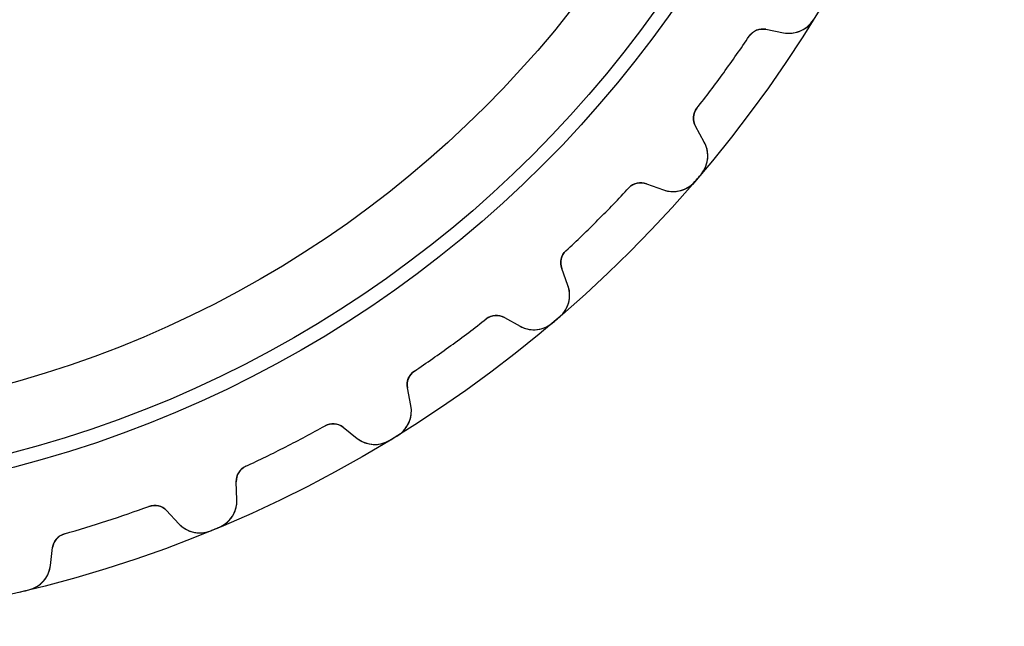
# Model space of a CAD drawing. Units: millimetres. Extents: x -31.2 to 31.2, y -31.2 to 31.2.
# Drawn here: x 7.2 to 31.2, y -31.2 to -16.4 of the extents above; entities that cross this region are included whole.
import ezdxf

# ---------------------------------------------------------------- set-up
doc = ezdxf.new("R2010")
doc.units = ezdxf.units.MM
doc.layers.add('Body027', color=7, linetype='CONTINUOUS')
doc.layers.add('Easydrive', color=7, linetype='CONTINUOUS')

msp = doc.modelspace()

# ---------------------------------------------------------------- linework, layer by layer
at = {"layer": 'Body027'}
for radius in [31.22, 31.22, 31.22, 31.22, 31.22, 31.22, 31.22, 31.22, 28.22, 28.22, 28.22, 28.22, 28.22, 28.22, 28.22, 28.22, 26.22, 26.22, 26.22, 26.22, 26.22, 26.22, 26.22, 26.22]:
    msp.add_circle((0, 0), radius, dxfattribs=at)
at = {"layer": 'Easydrive'}
for p, q in [((26.5595, -16.4098, -13.5), (26.5595, -16.4098, -3.325)), ((26.5595, -16.4098, -13.5), (26.5595, -16.4098, -3.325)), ((26.5595, -16.4098, 3.325), (26.5595, -16.4098, 13.5)), ((26.5595, -16.4098, 3.325), (26.5595, -16.4098, 13.5)), ((24.9899, -16.8143, -13.5), (24.9899, -16.8143, -3.19366)), ((24.9899, -16.8143, -13.5), (24.9899, -16.8143, -3.19366)), ((24.9899, -16.8143, 3.19366), (24.9899, -16.8143, 13.5)), ((24.9899, -16.8143, 3.19366), (24.9899, -16.8143, 13.5)), ((25.3981, -16.6449, -13.5), (25.8304, -16.729, -13.5)), ((25.3981, -16.6449, -13.5), (25.8304, -16.729, -13.5)), ((25.3981, -16.6449, -13.5), (25.3981, -16.6449, -3.22307)), ((25.3981, -16.6449, -13.5), (25.3981, -16.6449, -3.22307)), ((25.3981, -16.6449, 13.5), (25.8304, -16.729, 13.5)), ((25.3981, -16.6449, 13.5), (25.8304, -16.729, 13.5)), ((25.3981, -16.6449, 3.22307), (25.3981, -16.6449, 13.5)), ((25.3981, -16.6449, 3.22307), (25.3981, -16.6449, 13.5)), ((25.8304, -16.729, -13.5), (25.8304, -16.729, -3.27181)), ((25.8304, -16.729, -13.5), (25.8304, -16.729, -3.27181)), ((25.8304, -16.729, 3.27181), (25.8304, -16.729, 13.5)), ((25.8304, -16.729, 3.27181), (25.8304, -16.729, 13.5)), ((23.7136, -18.5709, -13.5), (23.7136, -18.5709, -3.19366)), ((23.7136, -18.5709, -13.5), (23.7136, -18.5709, -3.19366)), ((23.7136, -18.5709, 3.19366), (23.7136, -18.5709, 13.5)), ((23.7136, -18.5709, 3.19366), (23.7136, -18.5709, 13.5)), ((23.8923, -19.3967, -13.5), (23.6787, -19.0114, -13.5)), ((23.6787, -19.0114, -13.5), (23.6787, -19.0114, -3.22307)), ((23.8923, -19.3967, -13.5), (23.6787, -19.0114, -13.5)), ((23.6787, -19.0114, -13.5), (23.6787, -19.0114, -3.22307)), ((23.8923, -19.3967, 13.5), (23.6787, -19.0114, 13.5)), ((23.6787, -19.0114, 3.22307), (23.6787, -19.0114, 13.5)), ((23.6787, -19.0114, 3.22307), (23.6787, -19.0114, 13.5)), ((23.8923, -19.3967, 13.5), (23.6787, -19.0114, 13.5)), ((23.8923, -19.3967, -13.5), (23.8923, -19.3967, -3.27181)), ((23.8923, -19.3967, -13.5), (23.8923, -19.3967, -3.27181)), ((23.8923, -19.3967, 3.27181), (23.8923, -19.3967, 13.5)), ((23.8923, -19.3967, 3.27181), (23.8923, -19.3967, 13.5)), ((23.814, -20.1887, -13.5), (23.814, -20.1887, -3.325)), ((23.814, -20.1887, -13.5), (23.814, -20.1887, -3.325)), ((23.814, -20.1887, 3.325), (23.814, -20.1887, 13.5)), ((23.814, -20.1887, 3.325), (23.814, -20.1887, 13.5)), ((22.4815, -20.4132, -13.5), (22.8954, -20.5638, -13.5)), ((22.4815, -20.4132, -13.5), (22.8954, -20.5638, -13.5)), ((22.4815, -20.4132, -13.5), (22.4815, -20.4132, -3.22307)), ((22.4815, -20.4132, -13.5), (22.4815, -20.4132, -3.22307)), ((22.4815, -20.4132, 13.5), (22.8954, -20.5638, 13.5)), ((22.4815, -20.4132, 13.5), (22.8954, -20.5638, 13.5)), ((22.4815, -20.4132, 3.22307), (22.4815, -20.4132, 13.5)), ((22.4815, -20.4132, 3.22307), (22.4815, -20.4132, 13.5)), ((23.6655, -20.3626, -13.5), (23.6655, -20.3626, -3.325)), ((23.6655, -20.3626, -13.5), (23.6655, -20.3626, -3.325)), ((23.6655, -20.3626, 3.325), (23.6655, -20.3626, 13.5)), ((23.6655, -20.3626, 3.325), (23.6655, -20.3626, 13.5)), ((22.0519, -20.5166, -13.5), (22.0519, -20.5166, -3.19366)), ((22.0519, -20.5166, -13.5), (22.0519, -20.5166, -3.19366)), ((22.0519, -20.5166, 3.19366), (22.0519, -20.5166, 13.5)), ((22.0519, -20.5166, 3.19366), (22.0519, -20.5166, 13.5)), ((22.8954, -20.5638, -13.5), (22.8954, -20.5638, -3.27181)), ((22.8954, -20.5638, -13.5), (22.8954, -20.5638, -3.27181)), ((22.8954, -20.5638, 3.27181), (22.8954, -20.5638, 13.5)), ((22.8954, -20.5638, 3.27181), (22.8954, -20.5638, 13.5)), ((20.5166, -22.0519, -13.5), (20.5166, -22.0519, -3.19366)), ((20.5166, -22.0519, -13.5), (20.5166, -22.0519, -3.19366)), ((20.5166, -22.0519, 3.19366), (20.5166, -22.0519, 13.5)), ((20.5166, -22.0519, 3.19366), (20.5166, -22.0519, 13.5)), ((20.5638, -22.8954, -13.5), (20.4132, -22.4815, -13.5)), ((20.4132, -22.4815, -13.5), (20.4132, -22.4815, -3.22307)), ((20.5638, -22.8954, -13.5), (20.4132, -22.4815, -13.5)), ((20.4132, -22.4815, -13.5), (20.4132, -22.4815, -3.22307)), ((20.5638, -22.8954, 13.5), (20.4132, -22.4815, 13.5)), ((20.4132, -22.4815, 3.22307), (20.4132, -22.4815, 13.5)), ((20.4132, -22.4815, 3.22307), (20.4132, -22.4815, 13.5)), ((20.5638, -22.8954, 13.5), (20.4132, -22.4815, 13.5)), ((20.5638, -22.8954, -13.5), (20.5638, -22.8954, -3.27181)), ((20.5638, -22.8954, -13.5), (20.5638, -22.8954, -3.27181)), ((20.5638, -22.8954, 3.27181), (20.5638, -22.8954, 13.5)), ((20.5638, -22.8954, 3.27181), (20.5638, -22.8954, 13.5)), ((18.5709, -23.7136, -13.5), (18.5709, -23.7136, -3.19366)), ((18.5709, -23.7136, -13.5), (18.5709, -23.7136, -3.19366)), ((18.5709, -23.7136, 3.19366), (18.5709, -23.7136, 13.5)), ((18.5709, -23.7136, 3.19366), (18.5709, -23.7136, 13.5)), ((19.0114, -23.6787, -13.5), (19.3967, -23.8923, -13.5)), ((19.0114, -23.6787, -13.5), (19.3967, -23.8923, -13.5)), ((19.0114, -23.6787, -13.5), (19.0114, -23.6787, -3.22307)), ((19.0114, -23.6787, -13.5), (19.0114, -23.6787, -3.22307)), ((19.0114, -23.6787, 13.5), (19.3967, -23.8923, 13.5)), ((19.0114, -23.6787, 13.5), (19.3967, -23.8923, 13.5)), ((19.0114, -23.6787, 3.22307), (19.0114, -23.6787, 13.5)), ((19.0114, -23.6787, 3.22307), (19.0114, -23.6787, 13.5)), ((20.3626, -23.6655, -13.5), (20.3626, -23.6655, -3.325)), ((20.3626, -23.6655, -13.5), (20.3626, -23.6655, -3.325)), ((20.3626, -23.6655, 3.325), (20.3626, -23.6655, 13.5)), ((20.3626, -23.6655, 3.325), (20.3626, -23.6655, 13.5)), ((19.3967, -23.8923, -13.5), (19.3967, -23.8923, -3.27181)), ((19.3967, -23.8923, -13.5), (19.3967, -23.8923, -3.27181)), ((19.3967, -23.8923, 3.27181), (19.3967, -23.8923, 13.5)), ((19.3967, -23.8923, 3.27181), (19.3967, -23.8923, 13.5)), ((20.1887, -23.814, -13.5), (20.1887, -23.814, -3.325)), ((20.1887, -23.814, -13.5), (20.1887, -23.814, -3.325)), ((20.1887, -23.814, 3.325), (20.1887, -23.814, 13.5)), ((20.1887, -23.814, 3.325), (20.1887, -23.814, 13.5)), ((16.8143, -24.9899, -13.5), (16.8143, -24.9899, -3.19366)), ((16.8143, -24.9899, -13.5), (16.8143, -24.9899, -3.19366)), ((16.8143, -24.9899, 3.19366), (16.8143, -24.9899, 13.5)), ((16.8143, -24.9899, 3.19366), (16.8143, -24.9899, 13.5)), ((16.729, -25.8304, -13.5), (16.6449, -25.3981, -13.5)), ((16.6449, -25.3981, -13.5), (16.6449, -25.3981, -3.22307)), ((16.729, -25.8304, -13.5), (16.6449, -25.3981, -13.5)), ((16.6449, -25.3981, -13.5), (16.6449, -25.3981, -3.22307)), ((16.729, -25.8304, 13.5), (16.6449, -25.3981, 13.5)), ((16.6449, -25.3981, 3.22307), (16.6449, -25.3981, 13.5)), ((16.6449, -25.3981, 3.22307), (16.6449, -25.3981, 13.5)), ((16.729, -25.8304, 13.5), (16.6449, -25.3981, 13.5)), ((16.729, -25.8304, -13.5), (16.729, -25.8304, -3.27181)), ((16.729, -25.8304, -13.5), (16.729, -25.8304, -3.27181)), ((16.729, -25.8304, 3.27181), (16.729, -25.8304, 13.5)), ((16.729, -25.8304, 3.27181), (16.729, -25.8304, 13.5)), ((14.6326, -26.3268, -13.5), (14.6326, -26.3268, -3.19366)), ((14.6326, -26.3268, -13.5), (14.6326, -26.3268, -3.19366)), ((14.6326, -26.3268, 3.19366), (14.6326, -26.3268, 13.5)), ((14.6326, -26.3268, 3.19366), (14.6326, -26.3268, 13.5)), ((15.0732, -26.3612, -13.5), (15.4203, -26.6324, -13.5)), ((15.0732, -26.3612, -13.5), (15.4203, -26.6324, -13.5)), ((15.0732, -26.3612, -13.5), (15.0732, -26.3612, -3.22307)), ((15.0732, -26.3612, -13.5), (15.0732, -26.3612, -3.22307)), ((15.0732, -26.3612, 13.5), (15.4203, -26.6324, 13.5)), ((15.0732, -26.3612, 13.5), (15.4203, -26.6324, 13.5)), ((15.0732, -26.3612, 3.22307), (15.0732, -26.3612, 13.5)), ((15.0732, -26.3612, 3.22307), (15.0732, -26.3612, 13.5)), ((15.4203, -26.6324, -13.5), (15.4203, -26.6324, -3.27181)), ((15.4203, -26.6324, -13.5), (15.4203, -26.6324, -3.27181)), ((15.4203, -26.6324, 3.27181), (15.4203, -26.6324, 13.5)), ((15.4203, -26.6324, 3.27181), (15.4203, -26.6324, 13.5)), ((16.2148, -26.679, -13.5), (16.2148, -26.679, -3.325)), ((16.2148, -26.679, -13.5), (16.2148, -26.679, -3.325)), ((16.2148, -26.679, 3.325), (16.2148, -26.679, 13.5)), ((16.2148, -26.679, 3.325), (16.2148, -26.679, 13.5)), ((16.4098, -26.5595, -13.5), (16.4098, -26.5595, -3.325)), ((16.4098, -26.5595, -13.5), (16.4098, -26.5595, -3.325)), ((16.4098, -26.5595, 3.325), (16.4098, -26.5595, 13.5)), ((16.4098, -26.5595, 3.325), (16.4098, -26.5595, 13.5)), ((12.698, -27.3125, -13.5), (12.698, -27.3125, -3.19366)), ((12.698, -27.3125, -13.5), (12.698, -27.3125, -3.19366)), ((12.698, -27.3125, 3.19366), (12.698, -27.3125, 13.5)), ((12.698, -27.3125, 3.19366), (12.698, -27.3125, 13.5)), ((12.4823, -28.1294, -13.5), (12.4669, -27.6892, -13.5)), ((12.4669, -27.6892, -13.5), (12.4669, -27.6892, -3.22307)), ((12.4823, -28.1294, -13.5), (12.4669, -27.6892, -13.5)), ((12.4669, -27.6892, -13.5), (12.4669, -27.6892, -3.22307)), ((12.4823, -28.1294, 13.5), (12.4669, -27.6892, 13.5)), ((12.4669, -27.6892, 3.22307), (12.4669, -27.6892, 13.5)), ((12.4669, -27.6892, 3.22307), (12.4669, -27.6892, 13.5)), ((12.4823, -28.1294, 13.5), (12.4669, -27.6892, 13.5)), ((12.4823, -28.1294, -13.5), (12.4823, -28.1294, -3.27181)), ((12.4823, -28.1294, -13.5), (12.4823, -28.1294, -3.27181)), ((12.4823, -28.1294, 3.27181), (12.4823, -28.1294, 13.5)), ((12.4823, -28.1294, 3.27181), (12.4823, -28.1294, 13.5)), ((10.334, -28.2917, -13.5), (10.334, -28.2917, -3.19366)), ((10.334, -28.2917, -13.5), (10.334, -28.2917, -3.19366)), ((10.334, -28.2917, 3.19366), (10.334, -28.2917, 13.5)), ((10.334, -28.2917, 3.19366), (10.334, -28.2917, 13.5)), ((10.7638, -28.3947, -13.5), (11.0642, -28.7168, -13.5)), ((10.7638, -28.3947, -13.5), (11.0642, -28.7168, -13.5)), ((10.7638, -28.3947, -13.5), (10.7638, -28.3947, -3.22307)), ((10.7638, -28.3947, -13.5), (10.7638, -28.3947, -3.22307)), ((10.7638, -28.3947, 13.5), (11.0642, -28.7168, 13.5)), ((10.7638, -28.3947, 13.5), (11.0642, -28.7168, 13.5)), ((10.7638, -28.3947, 3.22307), (10.7638, -28.3947, 13.5)), ((10.7638, -28.3947, 3.22307), (10.7638, -28.3947, 13.5)), ((11.0642, -28.7168, -13.5), (11.0642, -28.7168, -3.27181)), ((11.0642, -28.7168, -13.5), (11.0642, -28.7168, -3.27181)), ((11.0642, -28.7168, 3.27181), (11.0642, -28.7168, 13.5)), ((11.0642, -28.7168, 3.27181), (11.0642, -28.7168, 13.5)), ((12.0529, -28.7996, -13.5), (12.0529, -28.7996, -3.325)), ((12.0529, -28.7996, -13.5), (12.0529, -28.7996, -3.325)), ((12.0529, -28.7996, 3.325), (12.0529, -28.7996, 13.5)), ((12.0529, -28.7996, 3.325), (12.0529, -28.7996, 13.5)), ((8.26906, -28.9627, -13.5), (8.26906, -28.9627, -3.19366)), ((8.26906, -28.9627, -13.5), (8.26906, -28.9627, -3.19366)), ((8.26906, -28.9627, 3.19366), (8.26906, -28.9627, 13.5)), ((8.26906, -28.9627, 3.19366), (8.26906, -28.9627, 13.5)), ((11.8417, -28.8871, -13.5), (11.8417, -28.8871, -3.325)), ((11.8417, -28.8871, -13.5), (11.8417, -28.8871, -3.325)), ((11.8417, -28.8871, 3.325), (11.8417, -28.8871, 13.5)), ((11.8417, -28.8871, 3.325), (11.8417, -28.8871, 13.5)), ((7.92817, -29.7357, -13.5), (7.98185, -29.2986, -13.5)), ((7.92817, -29.7357, -13.5), (7.98185, -29.2986, -13.5)), ((7.92817, -29.7357, 13.5), (7.98185, -29.2986, 13.5)), ((7.92817, -29.7357, 13.5), (7.98185, -29.2986, 13.5)), ((7.98185, -29.2986, -13.5), (7.98185, -29.2986, -3.22307)), ((7.98185, -29.2986, -13.5), (7.98185, -29.2986, -3.22307)), ((7.98185, -29.2986, 3.22307), (7.98185, -29.2986, 13.5)), ((7.98185, -29.2986, 3.22307), (7.98185, -29.2986, 13.5)), ((7.92817, -29.7357, -13.5), (7.92817, -29.7357, -3.27181)), ((7.92817, -29.7357, -13.5), (7.92817, -29.7357, -3.27181)), ((7.92817, -29.7357, 3.27181), (7.92817, -29.7357, 13.5)), ((7.92817, -29.7357, 3.27181), (7.92817, -29.7357, 13.5)), ((7.39929, -30.3305, -13.5), (7.39929, -30.3305, -3.325)), ((7.39929, -30.3305, -13.5), (7.39929, -30.3305, -3.325)), ((7.39929, -30.3305, 3.325), (7.39929, -30.3305, 13.5)), ((7.39929, -30.3305, 3.325), (7.39929, -30.3305, 13.5))]:
    msp.add_line(p, q, dxfattribs=at)
for radius in [27.87, 27.87, 27.87, 27.87, 26.22, 26.22, 26.22, 26.22]:
    msp.add_circle((0, 0), radius, dxfattribs=at)
for centre, radius, start, end in [((25.964, -16.0419, -13.5), 0.7, -101, -31.7098), ((25.964, -16.0419, -13.5), 0.7, -101, -31.7098), ((25.964, -16.0419, 13.5), 0.7, -101, -31.7098), ((25.964, -16.0419, 13.5), 0.7, -101, -31.7098), ((0, 0, -13.5), 30.12, -36, -33.9344), ((0, 0, -13.5), 30.12, -36, -33.9344), ((0, 0, -3.19366), 30.12, -36, -33.9344), ((0, 0, -3.19366), 30.12, -36, -33.9344), ((0, 0, 13.5), 30.12, -36, -33.9344), ((0, 0, 13.5), 30.12, -36, -33.9344), ((0, 0, 3.19366), 30.12, -36, -33.9344), ((0, 0, 3.19366), 30.12, -36, -33.9344), ((25.3217, -17.0376, -13.5), 0.4, 79, 146.066), ((25.3217, -17.0376, -13.5), 0.4, 79, 146.066), ((25.3217, -17.0376, 13.5), 0.4, 79, 146.066), ((25.3217, -17.0376, 13.5), 0.4, 79, 146.066), ((0, 0, -13.5), 30.12, -38.0656, -36), ((0, 0, -13.5), 30.12, -38.0656, -36), ((0, 0, -3.19366), 30.12, -38.0656, -36), ((0, 0, -3.19366), 30.12, -38.0656, -36), ((0, 0, 13.5), 30.12, -38.0656, -36), ((0, 0, 13.5), 30.12, -38.0656, -36), ((0, 0, 3.19366), 30.12, -38.0656, -36), ((0, 0, 3.19366), 30.12, -38.0656, -36), ((24.0286, -18.8175, -13.5), 0.4, 141.934, -151), ((24.0286, -18.8175, -13.5), 0.4, 141.934, -151), ((24.0286, -18.8175, 13.5), 0.4, 141.934, -151), ((24.0286, -18.8175, 13.5), 0.4, 141.934, -151), ((23.28, -19.736, -13.5), 0.7, -40.2902, 29), ((23.28, -19.736, -13.5), 0.7, -40.2902, 29), ((23.28, -19.736, 13.5), 0.7, -40.2902, 29), ((23.28, -19.736, 13.5), 0.7, -40.2902, 29), ((0, 0, -13.5), 31.22, -40.5, -40.2902), ((0, 0, -13.5), 31.22, -40.5, -40.2902), ((0, 0, -3.325), 31.22, -40.5, -40.2902), ((0, 0, -3.325), 31.22, -40.5, -40.2902), ((0, 0, 13.5), 31.22, -40.5, -40.2902), ((0, 0, 13.5), 31.22, -40.5, -40.2902), ((0, 0, 3.325), 31.22, -40.5, -40.2902), ((0, 0, 3.325), 31.22, -40.5, -40.2902), ((22.3447, -20.789, -13.5), 0.4, 70, 137.066), ((22.3447, -20.789, -13.5), 0.4, 70, 137.066), ((22.3447, -20.789, 13.5), 0.4, 70, 137.066), ((22.3447, -20.789, 13.5), 0.4, 70, 137.066), ((23.1348, -19.906, -13.5), 0.7, -110, -40.7098), ((23.1348, -19.906, -13.5), 0.7, -110, -40.7098), ((23.1348, -19.906, 13.5), 0.7, -110, -40.7098), ((23.1348, -19.906, 13.5), 0.7, -110, -40.7098), ((0, 0, -13.5), 31.22, -40.7098, -40.5), ((0, 0, -13.5), 31.22, -40.7098, -40.5), ((0, 0, -3.325), 31.22, -40.7098, -40.5), ((0, 0, -3.325), 31.22, -40.7098, -40.5), ((0, 0, 13.5), 31.22, -40.7098, -40.5), ((0, 0, 13.5), 31.22, -40.7098, -40.5), ((0, 0, 3.325), 31.22, -40.7098, -40.5), ((0, 0, 3.325), 31.22, -40.7098, -40.5), ((0, 0, -13.5), 30.12, -45, -42.9344), ((0, 0, -13.5), 30.12, -45, -42.9344), ((0, 0, -3.19366), 30.12, -45, -42.9344), ((0, 0, -3.19366), 30.12, -45, -42.9344), ((0, 0, 13.5), 30.12, -45, -42.9344), ((0, 0, 13.5), 30.12, -45, -42.9344), ((0, 0, 3.19366), 30.12, -45, -42.9344), ((0, 0, 3.19366), 30.12, -45, -42.9344), ((0, 0, -13.5), 30.12, -47.0656, -45), ((0, 0, -13.5), 30.12, -47.0656, -45), ((0, 0, -3.19366), 30.12, -47.0656, -45), ((0, 0, -3.19366), 30.12, -47.0656, -45), ((0, 0, 13.5), 30.12, -47.0656, -45), ((0, 0, 13.5), 30.12, -47.0656, -45), ((0, 0, 3.19366), 30.12, -47.0656, -45), ((0, 0, 3.19366), 30.12, -47.0656, -45), ((20.789, -22.3447, -13.5), 0.4, 132.934, -160), ((20.789, -22.3447, -13.5), 0.4, 132.934, -160), ((20.789, -22.3447, 13.5), 0.4, 132.934, -160), ((20.789, -22.3447, 13.5), 0.4, 132.934, -160), ((19.906, -23.1348, -13.5), 0.7, -49.2902, 20), ((19.906, -23.1348, -13.5), 0.7, -49.2902, 20), ((19.906, -23.1348, 13.5), 0.7, -49.2902, 20), ((19.906, -23.1348, 13.5), 0.7, -49.2902, 20), ((0, 0, -13.5), 30.12, -54, -51.9344), ((0, 0, -13.5), 30.12, -54, -51.9344), ((0, 0, -3.19366), 30.12, -54, -51.9344), ((0, 0, -3.19366), 30.12, -54, -51.9344), ((0, 0, 13.5), 30.12, -54, -51.9344), ((0, 0, 13.5), 30.12, -54, -51.9344), ((0, 0, 3.19366), 30.12, -54, -51.9344), ((0, 0, 3.19366), 30.12, -54, -51.9344), ((18.8175, -24.0286, -13.5), 0.4, 61, 128.066), ((18.8175, -24.0286, -13.5), 0.4, 61, 128.066), ((18.8175, -24.0286, 13.5), 0.4, 61, 128.066), ((18.8175, -24.0286, 13.5), 0.4, 61, 128.066), ((0, 0, -13.5), 31.22, -49.7098, -49.5), ((0, 0, -13.5), 31.22, -49.7098, -49.5), ((0, 0, -3.325), 31.22, -49.7098, -49.5), ((0, 0, -3.325), 31.22, -49.7098, -49.5), ((0, 0, 13.5), 31.22, -49.7098, -49.5), ((0, 0, 13.5), 31.22, -49.7098, -49.5), ((0, 0, 3.325), 31.22, -49.7098, -49.5), ((0, 0, 3.325), 31.22, -49.7098, -49.5), ((0, 0, -13.5), 31.22, -49.5, -49.2902), ((0, 0, -13.5), 31.22, -49.5, -49.2902), ((0, 0, -3.325), 31.22, -49.5, -49.2902), ((0, 0, -3.325), 31.22, -49.5, -49.2902), ((0, 0, 13.5), 31.22, -49.5, -49.2902), ((0, 0, 13.5), 31.22, -49.5, -49.2902), ((0, 0, 3.325), 31.22, -49.5, -49.2902), ((0, 0, 3.325), 31.22, -49.5, -49.2902), ((19.736, -23.28, -13.5), 0.7, -119, -49.7098), ((19.736, -23.28, -13.5), 0.7, -119, -49.7098), ((19.736, -23.28, 13.5), 0.7, -119, -49.7098), ((19.736, -23.28, 13.5), 0.7, -119, -49.7098), ((0, 0, -13.5), 30.12, -56.0656, -54), ((0, 0, -13.5), 30.12, -56.0656, -54), ((0, 0, -3.19366), 30.12, -56.0656, -54), ((0, 0, -3.19366), 30.12, -56.0656, -54), ((0, 0, 13.5), 30.12, -56.0656, -54), ((0, 0, 13.5), 30.12, -56.0656, -54), ((0, 0, 3.19366), 30.12, -56.0656, -54), ((0, 0, 3.19366), 30.12, -56.0656, -54), ((17.0376, -25.3217, -13.5), 0.4, 123.934, -169), ((17.0376, -25.3217, -13.5), 0.4, 123.934, -169), ((17.0376, -25.3217, 13.5), 0.4, 123.934, -169), ((17.0376, -25.3217, 13.5), 0.4, 123.934, -169), ((16.0419, -25.964, -13.5), 0.7, -58.2902, 11), ((16.0419, -25.964, -13.5), 0.7, -58.2902, 11), ((16.0419, -25.964, 13.5), 0.7, -58.2902, 11), ((16.0419, -25.964, 13.5), 0.7, -58.2902, 11), ((0, 0, -13.5), 30.12, -63, -60.9344), ((0, 0, -13.5), 30.12, -63, -60.9344), ((0, 0, -3.19366), 30.12, -63, -60.9344), ((0, 0, -3.19366), 30.12, -63, -60.9344), ((0, 0, 13.5), 30.12, -63, -60.9344), ((0, 0, 13.5), 30.12, -63, -60.9344), ((0, 0, 3.19366), 30.12, -63, -60.9344), ((0, 0, 3.19366), 30.12, -63, -60.9344), ((14.8269, -26.6764, -13.5), 0.4, 52, 119.066), ((14.8269, -26.6764, -13.5), 0.4, 52, 119.066), ((14.8269, -26.6764, 13.5), 0.4, 52, 119.066), ((14.8269, -26.6764, 13.5), 0.4, 52, 119.066), ((15.8512, -26.0808, -13.5), 0.7, -128, -58.7098), ((15.8512, -26.0808, -13.5), 0.7, -128, -58.7098), ((15.8512, -26.0808, 13.5), 0.7, -128, -58.7098), ((15.8512, -26.0808, 13.5), 0.7, -128, -58.7098), ((0, 0, -13.5), 31.22, -58.7098, -58.5), ((0, 0, -13.5), 31.22, -58.7098, -58.5), ((0, 0, -3.325), 31.22, -58.7098, -58.5), ((0, 0, -3.325), 31.22, -58.7098, -58.5), ((0, 0, 13.5), 31.22, -58.7098, -58.5), ((0, 0, 13.5), 31.22, -58.7098, -58.5), ((0, 0, 3.325), 31.22, -58.7098, -58.5), ((0, 0, 3.325), 31.22, -58.7098, -58.5), ((0, 0, -13.5), 31.22, -58.5, -58.2902), ((0, 0, -13.5), 31.22, -58.5, -58.2902), ((0, 0, -3.325), 31.22, -58.5, -58.2902), ((0, 0, -3.325), 31.22, -58.5, -58.2902), ((0, 0, 13.5), 31.22, -58.5, -58.2902), ((0, 0, 13.5), 31.22, -58.5, -58.2902), ((0, 0, 3.325), 31.22, -58.5, -58.2902), ((0, 0, 3.325), 31.22, -58.5, -58.2902), ((0, 0, -13.5), 30.12, -65.0656, -63), ((0, 0, -13.5), 30.12, -65.0656, -63), ((0, 0, -3.19366), 30.12, -65.0656, -63), ((0, 0, -3.19366), 30.12, -65.0656, -63), ((0, 0, 13.5), 30.12, -65.0656, -63), ((0, 0, 13.5), 30.12, -65.0656, -63), ((0, 0, 3.19366), 30.12, -65.0656, -63), ((0, 0, 3.19366), 30.12, -65.0656, -63), ((12.8666, -27.6753, -13.5), 0.4, 114.934, -178), ((12.8666, -27.6753, -13.5), 0.4, 114.934, -178), ((12.8666, -27.6753, 13.5), 0.4, 114.934, -178), ((12.8666, -27.6753, 13.5), 0.4, 114.934, -178), ((11.7827, -28.1538, -13.5), 0.7, -67.2902, 2), ((11.7827, -28.1538, -13.5), 0.7, -67.2902, 2), ((11.7827, -28.1538, 13.5), 0.7, -67.2902, 2), ((11.7827, -28.1538, 13.5), 0.7, -67.2902, 2), ((0, 0, -13.5), 30.12, -72, -69.9344), ((0, 0, -13.5), 30.12, -72, -69.9344), ((0, 0, -3.19366), 30.12, -72, -69.9344), ((0, 0, -3.19366), 30.12, -72, -69.9344), ((0, 0, 13.5), 30.12, -72, -69.9344), ((0, 0, 13.5), 30.12, -72, -69.9344), ((0, 0, 3.19366), 30.12, -72, -69.9344), ((0, 0, 3.19366), 30.12, -72, -69.9344), ((10.4713, -28.6675, -13.5), 0.4, 43, 110.066), ((10.4713, -28.6675, -13.5), 0.4, 43, 110.066), ((10.4713, -28.6675, 13.5), 0.4, 43, 110.066), ((10.4713, -28.6675, 13.5), 0.4, 43, 110.066), ((0, 0, -13.5), 30.12, -74.0656, -72), ((0, 0, -13.5), 30.12, -74.0656, -72), ((0, 0, -3.19366), 30.12, -74.0656, -72), ((0, 0, -3.19366), 30.12, -74.0656, -72), ((0, 0, 13.5), 30.12, -74.0656, -72), ((0, 0, 13.5), 30.12, -74.0656, -72), ((0, 0, 3.19366), 30.12, -74.0656, -72), ((0, 0, 3.19366), 30.12, -74.0656, -72), ((11.5762, -28.2394, -13.5), 0.7, -137, -67.7098), ((11.5762, -28.2394, -13.5), 0.7, -137, -67.7098), ((11.5762, -28.2394, 13.5), 0.7, -137, -67.7098), ((11.5762, -28.2394, 13.5), 0.7, -137, -67.7098), ((0, 0, -13.5), 31.22, -67.7098, -67.5), ((0, 0, -13.5), 31.22, -67.7098, -67.5), ((0, 0, -3.325), 31.22, -67.7098, -67.5), ((0, 0, -3.325), 31.22, -67.7098, -67.5), ((0, 0, 13.5), 31.22, -67.7098, -67.5), ((0, 0, 13.5), 31.22, -67.7098, -67.5), ((0, 0, 3.325), 31.22, -67.7098, -67.5), ((0, 0, 3.325), 31.22, -67.7098, -67.5), ((0, 0, -13.5), 31.22, -67.5, -67.2902), ((0, 0, -13.5), 31.22, -67.5, -67.2902), ((0, 0, -3.325), 31.22, -67.5, -67.2902), ((0, 0, -3.325), 31.22, -67.5, -67.2902), ((0, 0, 13.5), 31.22, -67.5, -67.2902), ((0, 0, 13.5), 31.22, -67.5, -67.2902), ((0, 0, 3.325), 31.22, -67.5, -67.2902), ((0, 0, 3.325), 31.22, -67.5, -67.2902), ((8.37887, -29.3473, -13.5), 0.4, 105.934, 173), ((8.37887, -29.3473, -13.5), 0.4, 105.934, 173), ((8.37887, -29.3473, 13.5), 0.4, 105.934, 173), ((8.37887, -29.3473, 13.5), 0.4, 105.934, 173), ((7.23339, -29.6504, -13.5), 0.7, -76.2902, -7), ((7.23339, -29.6504, -13.5), 0.7, -76.2902, -7), ((7.23339, -29.6504, 13.5), 0.7, -76.2902, -7), ((7.23339, -29.6504, 13.5), 0.7, -76.2902, -7), ((0, 0, -13.5), 31.22, -76.7098, -76.5), ((0, 0, -13.5), 31.22, -76.7098, -76.5), ((0, 0, -3.325), 31.22, -76.7098, -76.5), ((0, 0, -3.325), 31.22, -76.7098, -76.5), ((0, 0, 13.5), 31.22, -76.7098, -76.5), ((0, 0, 13.5), 31.22, -76.7098, -76.5), ((0, 0, 3.325), 31.22, -76.7098, -76.5), ((0, 0, 3.325), 31.22, -76.7098, -76.5), ((0, 0, -13.5), 31.22, -76.5, -76.2902), ((0, 0, -13.5), 31.22, -76.5, -76.2902), ((0, 0, -3.325), 31.22, -76.5, -76.2902), ((0, 0, -3.325), 31.22, -76.5, -76.2902), ((0, 0, 13.5), 31.22, -76.5, -76.2902), ((0, 0, 13.5), 31.22, -76.5, -76.2902), ((0, 0, 3.325), 31.22, -76.5, -76.2902), ((0, 0, 3.325), 31.22, -76.5, -76.2902)]:
    msp.add_arc(centre, radius, start, end, dxfattribs=at)
for points, knots in [([(25.8304, -16.729, -3.27181), (25.9549, -16.7538, -3.28588), (26.0811, -16.7433, -3.29788), (26.2089, -16.6976, -3.30781), (26.3479, -16.6465, -3.31852), (26.477, -16.5444, -3.32507), (26.5595, -16.4098, -3.325)], [0, 0, 0, 0, 0.4732, 0.4732, 0.4732, 1, 1, 1, 1]), ([(25.8304, -16.729, -3.27181), (25.9549, -16.7538, -3.28588), (26.0811, -16.7433, -3.29788), (26.2089, -16.6976, -3.30781), (26.3479, -16.6465, -3.31852), (26.477, -16.5444, -3.32507), (26.5595, -16.4098, -3.325)], [0, 0, 0, 0, 0.4732, 0.4732, 0.4732, 1, 1, 1, 1]), ([(25.8304, -16.729, 3.27181), (25.9549, -16.7538, 3.28588), (26.0811, -16.7433, 3.29788), (26.2089, -16.6976, 3.30781), (26.3479, -16.6465, 3.31852), (26.477, -16.5444, 3.32507), (26.5595, -16.4098, 3.325)], [0, 0, 0, 0, 0.4732, 0.4732, 0.4732, 1, 1, 1, 1]), ([(25.8304, -16.729, 3.27181), (25.9549, -16.7538, 3.28588), (26.0811, -16.7433, 3.29788), (26.2089, -16.6976, 3.30781), (26.3479, -16.6465, 3.31852), (26.477, -16.5444, 3.32507), (26.5595, -16.4098, 3.325)], [0, 0, 0, 0, 0.4732, 0.4732, 0.4732, 1, 1, 1, 1]), ([(23.814, -20.1887, -3.325), (23.9168, -20.0683, -3.32507), (23.974, -19.9135, -3.31848), (23.9794, -19.7652, -3.30772), (23.9832, -19.6299, -3.29781), (23.9541, -19.5071, -3.28584), (23.8923, -19.3967, -3.27181)], [0, 0, 0, 0, 0.528162, 0.528162, 0.528162, 1, 1, 1, 1]), ([(23.814, -20.1887, -3.325), (23.9168, -20.0683, -3.32507), (23.974, -19.9135, -3.31848), (23.9794, -19.7652, -3.30772), (23.9832, -19.6299, -3.29781), (23.9541, -19.5071, -3.28584), (23.8923, -19.3967, -3.27181)], [0, 0, 0, 0, 0.528162, 0.528162, 0.528162, 1, 1, 1, 1]), ([(23.814, -20.1887, 3.325), (23.9168, -20.0683, 3.32507), (23.974, -19.9135, 3.31848), (23.9794, -19.7652, 3.30772), (23.9832, -19.6299, 3.29781), (23.9541, -19.5071, 3.28584), (23.8923, -19.3967, 3.27181)], [0, 0, 0, 0, 0.528162, 0.528162, 0.528162, 1, 1, 1, 1]), ([(23.814, -20.1887, 3.325), (23.9168, -20.0683, 3.32507), (23.974, -19.9135, 3.31848), (23.9794, -19.7652, 3.30772), (23.9832, -19.6299, 3.29781), (23.9541, -19.5071, 3.28584), (23.8923, -19.3967, 3.27181)], [0, 0, 0, 0, 0.528162, 0.528162, 0.528162, 1, 1, 1, 1]), ([(22.8954, -20.5638, -3.27181), (23.0145, -20.6077, -3.28588), (23.1407, -20.6171, -3.29788), (23.2742, -20.592, -3.30781), (23.4194, -20.5633, -3.31852), (23.5629, -20.4827, -3.32507), (23.6655, -20.3626, -3.325)], [0, 0, 0, 0, 0.4732, 0.4732, 0.4732, 1, 1, 1, 1]), ([(22.8954, -20.5638, -3.27181), (23.0145, -20.6077, -3.28588), (23.1407, -20.6171, -3.29788), (23.2742, -20.592, -3.30781), (23.4194, -20.5633, -3.31852), (23.5629, -20.4827, -3.32507), (23.6655, -20.3626, -3.325)], [0, 0, 0, 0, 0.4732, 0.4732, 0.4732, 1, 1, 1, 1]), ([(22.8954, -20.5638, 3.27181), (23.0145, -20.6077, 3.28588), (23.1407, -20.6171, 3.29788), (23.2742, -20.592, 3.30781), (23.4194, -20.5633, 3.31852), (23.5629, -20.4827, 3.32507), (23.6655, -20.3626, 3.325)], [0, 0, 0, 0, 0.4732, 0.4732, 0.4732, 1, 1, 1, 1]), ([(22.8954, -20.5638, 3.27181), (23.0145, -20.6077, 3.28588), (23.1407, -20.6171, 3.29788), (23.2742, -20.592, 3.30781), (23.4194, -20.5633, 3.31852), (23.5629, -20.4827, 3.32507), (23.6655, -20.3626, 3.325)], [0, 0, 0, 0, 0.4732, 0.4732, 0.4732, 1, 1, 1, 1]), ([(20.3626, -23.6655, -3.325), (20.483, -23.5627, -3.32507), (20.5637, -23.4187, -3.31848), (20.5922, -23.273, -3.30772), (20.6171, -23.14, -3.29781), (20.6076, -23.0141, -3.28584), (20.5638, -22.8954, -3.27181)], [0, 0, 0, 0, 0.528162, 0.528162, 0.528162, 1, 1, 1, 1]), ([(20.3626, -23.6655, -3.325), (20.483, -23.5627, -3.32507), (20.5637, -23.4187, -3.31848), (20.5922, -23.273, -3.30772), (20.6171, -23.14, -3.29781), (20.6076, -23.0141, -3.28584), (20.5638, -22.8954, -3.27181)], [0, 0, 0, 0, 0.528162, 0.528162, 0.528162, 1, 1, 1, 1]), ([(20.3626, -23.6655, 3.325), (20.483, -23.5627, 3.32507), (20.5637, -23.4187, 3.31848), (20.5922, -23.273, 3.30772), (20.6171, -23.14, 3.29781), (20.6076, -23.0141, 3.28584), (20.5638, -22.8954, 3.27181)], [0, 0, 0, 0, 0.528162, 0.528162, 0.528162, 1, 1, 1, 1]), ([(20.3626, -23.6655, 3.325), (20.483, -23.5627, 3.32507), (20.5637, -23.4187, 3.31848), (20.5922, -23.273, 3.30772), (20.6171, -23.14, 3.29781), (20.6076, -23.0141, 3.28584), (20.5638, -22.8954, 3.27181)], [0, 0, 0, 0, 0.528162, 0.528162, 0.528162, 1, 1, 1, 1]), ([(19.3967, -23.8923, -3.27181), (19.5074, -23.9543, -3.28588), (19.6306, -23.9833, -3.29788), (19.7663, -23.9794, -3.30781), (19.9143, -23.9737, -3.31852), (20.0687, -23.9166, -3.32507), (20.1887, -23.814, -3.325)], [0, 0, 0, 0, 0.4732, 0.4732, 0.4732, 1, 1, 1, 1]), ([(19.3967, -23.8923, -3.27181), (19.5074, -23.9543, -3.28588), (19.6306, -23.9833, -3.29788), (19.7663, -23.9794, -3.30781), (19.9143, -23.9737, -3.31852), (20.0687, -23.9166, -3.32507), (20.1887, -23.814, -3.325)], [0, 0, 0, 0, 0.4732, 0.4732, 0.4732, 1, 1, 1, 1]), ([(19.3967, -23.8923, 3.27181), (19.5074, -23.9543, 3.28588), (19.6306, -23.9833, 3.29788), (19.7663, -23.9794, 3.30781), (19.9143, -23.9737, 3.31852), (20.0687, -23.9166, 3.32507), (20.1887, -23.814, 3.325)], [0, 0, 0, 0, 0.4732, 0.4732, 0.4732, 1, 1, 1, 1]), ([(19.3967, -23.8923, 3.27181), (19.5074, -23.9543, 3.28588), (19.6306, -23.9833, 3.29788), (19.7663, -23.9794, 3.30781), (19.9143, -23.9737, 3.31852), (20.0687, -23.9166, 3.32507), (20.1887, -23.814, 3.325)], [0, 0, 0, 0, 0.4732, 0.4732, 0.4732, 1, 1, 1, 1]), ([(16.4098, -26.5595, -3.325), (16.5448, -26.4768, -3.32507), (16.647, -26.3472, -3.31848), (16.698, -26.2078, -3.30772), (16.7434, -26.0803, -3.29781), (16.7537, -25.9545, -3.28584), (16.729, -25.8304, -3.27181)], [0, 0, 0, 0, 0.528162, 0.528162, 0.528162, 1, 1, 1, 1]), ([(16.4098, -26.5595, -3.325), (16.5448, -26.4768, -3.32507), (16.647, -26.3472, -3.31848), (16.698, -26.2078, -3.30772), (16.7434, -26.0803, -3.29781), (16.7537, -25.9545, -3.28584), (16.729, -25.8304, -3.27181)], [0, 0, 0, 0, 0.528162, 0.528162, 0.528162, 1, 1, 1, 1]), ([(16.4098, -26.5595, 3.325), (16.5448, -26.4768, 3.32507), (16.647, -26.3472, 3.31848), (16.698, -26.2078, 3.30772), (16.7434, -26.0803, 3.29781), (16.7537, -25.9545, 3.28584), (16.729, -25.8304, 3.27181)], [0, 0, 0, 0, 0.528162, 0.528162, 0.528162, 1, 1, 1, 1]), ([(16.4098, -26.5595, 3.325), (16.5448, -26.4768, 3.32507), (16.647, -26.3472, 3.31848), (16.698, -26.2078, 3.30772), (16.7434, -26.0803, 3.29781), (16.7537, -25.9545, 3.28584), (16.729, -25.8304, 3.27181)], [0, 0, 0, 0, 0.528162, 0.528162, 0.528162, 1, 1, 1, 1]), ([(15.4203, -26.6324, -3.27181), (15.52, -26.711, -3.28588), (15.6371, -26.759, -3.29788), (15.7718, -26.7763, -3.30781), (15.9188, -26.7938, -3.31852), (16.0802, -26.7615, -3.32507), (16.2148, -26.679, -3.325)], [0, 0, 0, 0, 0.4732, 0.4732, 0.4732, 1, 1, 1, 1]), ([(15.4203, -26.6324, -3.27181), (15.52, -26.711, -3.28588), (15.6371, -26.759, -3.29788), (15.7718, -26.7763, -3.30781), (15.9188, -26.7938, -3.31852), (16.0802, -26.7615, -3.32507), (16.2148, -26.679, -3.325)], [0, 0, 0, 0, 0.4732, 0.4732, 0.4732, 1, 1, 1, 1]), ([(15.4203, -26.6324, 3.27181), (15.52, -26.711, 3.28588), (15.6371, -26.759, 3.29788), (15.7718, -26.7763, 3.30781), (15.9188, -26.7938, 3.31852), (16.0802, -26.7615, 3.32507), (16.2148, -26.679, 3.325)], [0, 0, 0, 0, 0.4732, 0.4732, 0.4732, 1, 1, 1, 1]), ([(15.4203, -26.6324, 3.27181), (15.52, -26.711, 3.28588), (15.6371, -26.759, 3.29788), (15.7718, -26.7763, 3.30781), (15.9188, -26.7938, 3.31852), (16.0802, -26.7615, 3.32507), (16.2148, -26.679, 3.325)], [0, 0, 0, 0, 0.4732, 0.4732, 0.4732, 1, 1, 1, 1]), ([(12.0529, -28.7996, -3.325), (12.1992, -28.739, -3.32507), (12.3205, -28.627, -3.31848), (12.3926, -28.4973, -3.30772), (12.4574, -28.3785, -3.29781), (12.4872, -28.2559, -3.28584), (12.4823, -28.1294, -3.27181)], [0, 0, 0, 0, 0.528162, 0.528162, 0.528162, 1, 1, 1, 1]), ([(12.0529, -28.7996, -3.325), (12.1992, -28.739, -3.32507), (12.3205, -28.627, -3.31848), (12.3926, -28.4973, -3.30772), (12.4574, -28.3785, -3.29781), (12.4872, -28.2559, -3.28584), (12.4823, -28.1294, -3.27181)], [0, 0, 0, 0, 0.528162, 0.528162, 0.528162, 1, 1, 1, 1]), ([(12.0529, -28.7996, 3.325), (12.1992, -28.739, 3.32507), (12.3205, -28.627, 3.31848), (12.3926, -28.4973, 3.30772), (12.4574, -28.3785, 3.29781), (12.4872, -28.2559, 3.28584), (12.4823, -28.1294, 3.27181)], [0, 0, 0, 0, 0.528162, 0.528162, 0.528162, 1, 1, 1, 1]), ([(12.0529, -28.7996, 3.325), (12.1992, -28.739, 3.32507), (12.3205, -28.627, 3.31848), (12.3926, -28.4973, 3.30772), (12.4574, -28.3785, 3.29781), (12.4872, -28.2559, 3.28584), (12.4823, -28.1294, 3.27181)], [0, 0, 0, 0, 0.528162, 0.528162, 0.528162, 1, 1, 1, 1]), ([(11.0642, -28.7168, -3.27181), (11.1504, -28.81, -3.28588), (11.2586, -28.8757, -3.29788), (11.3888, -28.9139, -3.30781), (11.5313, -28.9542, -3.31852), (11.6958, -28.9476, -3.32507), (11.8417, -28.8871, -3.325)], [0, 0, 0, 0, 0.4732, 0.4732, 0.4732, 1, 1, 1, 1]), ([(11.0642, -28.7168, -3.27181), (11.1504, -28.81, -3.28588), (11.2586, -28.8757, -3.29788), (11.3888, -28.9139, -3.30781), (11.5313, -28.9542, -3.31852), (11.6958, -28.9476, -3.32507), (11.8417, -28.8871, -3.325)], [0, 0, 0, 0, 0.4732, 0.4732, 0.4732, 1, 1, 1, 1]), ([(11.0642, -28.7168, 3.27181), (11.1504, -28.81, 3.28588), (11.2586, -28.8757, 3.29788), (11.3888, -28.9139, 3.30781), (11.5313, -28.9542, 3.31852), (11.6958, -28.9476, 3.32507), (11.8417, -28.8871, 3.325)], [0, 0, 0, 0, 0.4732, 0.4732, 0.4732, 1, 1, 1, 1]), ([(11.0642, -28.7168, 3.27181), (11.1504, -28.81, 3.28588), (11.2586, -28.8757, 3.29788), (11.3888, -28.9139, 3.30781), (11.5313, -28.9542, 3.31852), (11.6958, -28.9476, 3.32507), (11.8417, -28.8871, 3.325)], [0, 0, 0, 0, 0.4732, 0.4732, 0.4732, 1, 1, 1, 1]), ([(7.39929, -30.3305, -3.325), (7.55325, -30.2936, -3.32507), (7.69053, -30.2019, -3.31848), (7.78209, -30.0851, -3.30772), (7.86461, -29.9779, -3.29781), (7.91331, -29.8614, -3.28584), (7.92817, -29.7357, -3.27181)], [0, 0, 0, 0, 0.528162, 0.528162, 0.528162, 1, 1, 1, 1]), ([(7.39929, -30.3305, -3.325), (7.55325, -30.2936, -3.32507), (7.69053, -30.2019, -3.31848), (7.78209, -30.0851, -3.30772), (7.86461, -29.9779, -3.29781), (7.91331, -29.8614, -3.28584), (7.92817, -29.7357, -3.27181)], [0, 0, 0, 0, 0.528162, 0.528162, 0.528162, 1, 1, 1, 1]), ([(7.39929, -30.3305, 3.325), (7.55325, -30.2936, 3.32507), (7.69053, -30.2019, 3.31848), (7.78209, -30.0851, 3.30772), (7.86461, -29.9779, 3.29781), (7.91331, -29.8614, 3.28584), (7.92817, -29.7357, 3.27181)], [0, 0, 0, 0, 0.528162, 0.528162, 0.528162, 1, 1, 1, 1]), ([(7.39929, -30.3305, 3.325), (7.55325, -30.2936, 3.32507), (7.69053, -30.2019, 3.31848), (7.78209, -30.0851, 3.30772), (7.86461, -29.9779, 3.29781), (7.91331, -29.8614, 3.28584), (7.92817, -29.7357, 3.27181)], [0, 0, 0, 0, 0.528162, 0.528162, 0.528162, 1, 1, 1, 1])]:
    msp.add_open_spline(points, degree=3, knots=knots, dxfattribs=at)
for points in [[(24.9899, -16.8143, -3.19366), (25.079, -16.6786, -3.19343), (25.2505, -16.6137, -3.20628), (25.3981, -16.6449, -3.22307)], [(24.9899, -16.8143, -3.19366), (25.079, -16.6786, -3.19343), (25.2505, -16.6137, -3.20628), (25.3981, -16.6449, -3.22307)], [(24.9899, -16.8143, 3.19366), (25.079, -16.6786, 3.19343), (25.2505, -16.6137, 3.20628), (25.3981, -16.6449, 3.22307)], [(24.9899, -16.8143, 3.19366), (25.079, -16.6786, 3.19343), (25.2505, -16.6137, 3.20628), (25.3981, -16.6449, 3.22307)], [(23.6787, -19.0114, -3.22307), (23.6034, -18.8807, -3.20628), (23.6121, -18.6975, -3.19343), (23.7136, -18.5709, -3.19366)], [(23.6787, -19.0114, -3.22307), (23.6034, -18.8807, -3.20628), (23.6121, -18.6975, -3.19343), (23.7136, -18.5709, -3.19366)], [(23.6787, -19.0114, 3.22307), (23.6034, -18.8807, 3.20628), (23.6121, -18.6975, 3.19343), (23.7136, -18.5709, 3.19366)], [(23.6787, -19.0114, 3.22307), (23.6034, -18.8807, 3.20628), (23.6121, -18.6975, 3.19343), (23.7136, -18.5709, 3.19366)], [(22.0519, -20.5166, -3.19366), (22.1611, -20.3965, -3.19343), (22.3407, -20.3592, -3.20628), (22.4815, -20.4132, -3.22307)], [(22.0519, -20.5166, -3.19366), (22.1611, -20.3965, -3.19343), (22.3407, -20.3592, -3.20628), (22.4815, -20.4132, -3.22307)], [(22.0519, -20.5166, 3.19366), (22.1611, -20.3965, 3.19343), (22.3407, -20.3592, 3.20628), (22.4815, -20.4132, 3.22307)], [(22.0519, -20.5166, 3.19366), (22.1611, -20.3965, 3.19343), (22.3407, -20.3592, 3.20628), (22.4815, -20.4132, 3.22307)], [(20.4132, -22.4815, -3.22307), (20.3592, -22.3406, -3.20628), (20.3965, -22.1611, -3.19343), (20.5166, -22.0519, -3.19366)], [(20.4132, -22.4815, -3.22307), (20.3592, -22.3406, -3.20628), (20.3965, -22.1611, -3.19343), (20.5166, -22.0519, -3.19366)], [(20.4132, -22.4815, 3.22307), (20.3592, -22.3406, 3.20628), (20.3965, -22.1611, 3.19343), (20.5166, -22.0519, 3.19366)], [(20.4132, -22.4815, 3.22307), (20.3592, -22.3406, 3.20628), (20.3965, -22.1611, 3.19343), (20.5166, -22.0519, 3.19366)], [(18.5709, -23.7136, -3.19366), (18.6976, -23.6121, -3.19343), (18.8807, -23.6034, -3.20628), (19.0114, -23.6787, -3.22307)], [(18.5709, -23.7136, -3.19366), (18.6976, -23.6121, -3.19343), (18.8807, -23.6034, -3.20628), (19.0114, -23.6787, -3.22307)], [(18.5709, -23.7136, 3.19366), (18.6976, -23.6121, 3.19343), (18.8807, -23.6034, 3.20628), (19.0114, -23.6787, 3.22307)], [(18.5709, -23.7136, 3.19366), (18.6976, -23.6121, 3.19343), (18.8807, -23.6034, 3.20628), (19.0114, -23.6787, 3.22307)], [(16.6449, -25.3981, -3.22307), (16.6137, -25.2505, -3.20628), (16.6786, -25.079, -3.19343), (16.8143, -24.9899, -3.19366)], [(16.6449, -25.3981, -3.22307), (16.6137, -25.2505, -3.20628), (16.6786, -25.079, -3.19343), (16.8143, -24.9899, -3.19366)], [(16.6449, -25.3981, 3.22307), (16.6137, -25.2505, 3.20628), (16.6786, -25.079, 3.19343), (16.8143, -24.9899, 3.19366)], [(16.6449, -25.3981, 3.22307), (16.6137, -25.2505, 3.20628), (16.6786, -25.079, 3.19343), (16.8143, -24.9899, 3.19366)], [(14.6326, -26.3268, -3.19366), (14.7736, -26.2464, -3.19343), (14.9559, -26.2664, -3.20628), (15.0732, -26.3612, -3.22307)], [(14.6326, -26.3268, -3.19366), (14.7736, -26.2464, -3.19343), (14.9559, -26.2664, -3.20628), (15.0732, -26.3612, -3.22307)], [(14.6326, -26.3268, 3.19366), (14.7736, -26.2464, 3.19343), (14.9559, -26.2664, 3.20628), (15.0732, -26.3612, 3.22307)], [(14.6326, -26.3268, 3.19366), (14.7736, -26.2464, 3.19343), (14.9559, -26.2664, 3.20628), (15.0732, -26.3612, 3.22307)], [(12.4669, -27.6892, -3.22307), (12.4591, -27.5385, -3.20628), (12.55, -27.3793, -3.19343), (12.698, -27.3125, -3.19366)], [(12.4669, -27.6892, -3.22307), (12.4591, -27.5385, -3.20628), (12.55, -27.3793, -3.19343), (12.698, -27.3125, -3.19366)], [(12.4669, -27.6892, 3.22307), (12.4591, -27.5385, 3.20628), (12.55, -27.3793, 3.19343), (12.698, -27.3125, 3.19366)], [(12.4669, -27.6892, 3.22307), (12.4591, -27.5385, 3.20628), (12.55, -27.3793, 3.19343), (12.698, -27.3125, 3.19366)], [(10.334, -28.2917, -3.19366), (10.4859, -28.2343, -3.19343), (10.6628, -28.2826, -3.20628), (10.7638, -28.3947, -3.22307)], [(10.334, -28.2917, -3.19366), (10.4859, -28.2343, -3.19343), (10.6628, -28.2826, -3.20628), (10.7638, -28.3947, -3.22307)], [(10.334, -28.2917, 3.19366), (10.4859, -28.2343, 3.19343), (10.6628, -28.2826, 3.20628), (10.7638, -28.3947, 3.22307)], [(10.334, -28.2917, 3.19366), (10.4859, -28.2343, 3.19343), (10.6628, -28.2826, 3.20628), (10.7638, -28.3947, 3.22307)], [(7.98185, -29.2986, -3.22307), (7.99772, -29.1485, -3.20628), (8.11246, -29.0055, -3.19343), (8.26906, -28.9627, -3.19366)], [(7.98185, -29.2986, -3.22307), (7.99772, -29.1485, -3.20628), (8.11246, -29.0055, -3.19343), (8.26906, -28.9627, -3.19366)], [(7.98185, -29.2986, 3.22307), (7.99772, -29.1485, 3.20628), (8.11246, -29.0055, 3.19343), (8.26906, -28.9627, 3.19366)], [(7.98185, -29.2986, 3.22307), (7.99772, -29.1485, 3.20628), (8.11246, -29.0055, 3.19343), (8.26906, -28.9627, 3.19366)]]:
    msp.add_open_spline(points, degree=3, dxfattribs=at)

doc.saveas('drawing.dxf')
